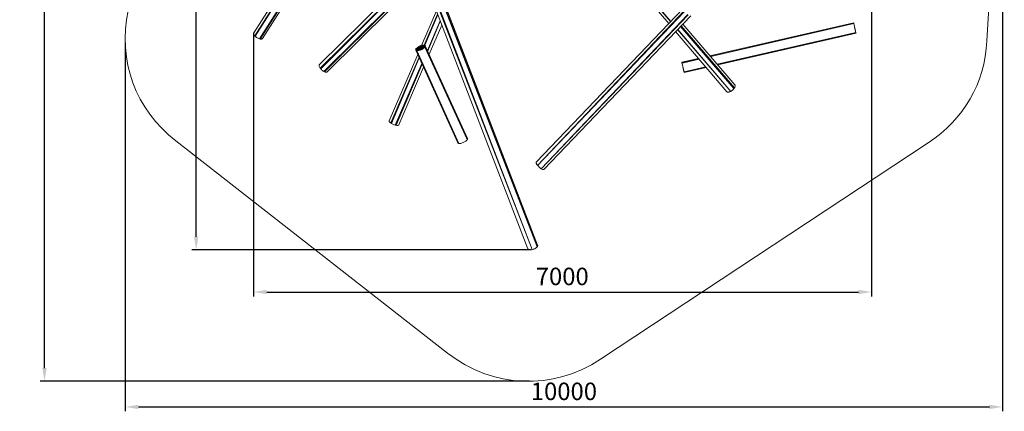
# Model space of a CAD drawing. Units: millimetres. Extents: x -6176 to 5080, y -5974 to 6328.
# Drawn here: x -6176 to 5080, y -5974 to -1500 of the extents above; entities that cross this region are included whole.
import ezdxf

# ---------------------------------------------------------------- set-up
doc = ezdxf.new("R2010")
doc.units = ezdxf.units.MM
doc.header["$MEASUREMENT"] = 0
doc.layers.add('layer 1', color=7, linetype='Continuous', lineweight=25)
doc.styles.get("Standard").update_dxf_attribs({"font": 'ariali.ttf', "height": 200})
doc.dimstyles.new('Стиль 150', dxfattribs={"dimtxt": 150, "dimasz": 150, "dimexe": 50, "dimexo": 0, "dimgap": 50, "dimtad": 1, "dimdec": 0, "dimdsep": 32, "dimtxsty": 'Standard', "dimcen": 150, "dimclrd": 256, "dimclre": 256, "dimadec": 0, "dimazin": 0, "dimtfac": 1, "dimtdec": 0, "dimtmove": 0, "dimatfit": 3, "dimfxl": 0, "dimlwd": -1, "dimarcsym": 0})

# ---------------------------------------------------------------- blocks, each defined once
blk = doc.blocks.new('*D1')
at = {"layer": 'Defpoints', "color": 0}
for p in [(3562, 1320), (-3502, -1656), (3562, -4611)]:
    blk.add_point(p, dxfattribs=at)
at = {"layer": 'layer 1', "lineweight": -2}
for p, q in [((3562, 1320), (3562, -4661)), ((-3502, -1656), (-3502, -4661))]:
    blk.add_line(p, q, dxfattribs=at)
at = {"layer": 'layer 1'}
blk.add_line((-3352, -4611), (3412, -4611), dxfattribs=at)
for points in [[(-3352, -4586), (-3352, -4636), (-3502, -4611)], [(3412, -4586), (3412, -4636), (3562, -4611)]]:
    blk.add_solid(points, dxfattribs=at)
at = {"layer": 'layer 1', "color": 0, "insert": (26, -4459), "char_height": 200, "attachment_point": 5}
blk.add_mtext('7000', dxfattribs=at)
blk = doc.blocks.new('*D2')
at = {"layer": 'Defpoints', "color": 0}
for p in [(-4159, 4258), (1526, 4258), (-337, -4130)]:
    blk.add_point(p, dxfattribs=at)
at = {"layer": 'layer 1', "lineweight": -2}
for p, q in [((1526, 4258), (-4209, 4258)), ((-337, -4130), (-4209, -4130))]:
    blk.add_line(p, q, dxfattribs=at)
at = {"layer": 'layer 1'}
blk.add_line((-4159, -3980), (-4159, 4108), dxfattribs=at)
for points in [[(-4184, 4108), (-4134, 4108), (-4159, 4258)], [(-4184, -3980), (-4134, -3980), (-4159, -4130)]]:
    blk.add_solid(points, dxfattribs=at)
at = {"layer": 'layer 1', "color": 0, "insert": (-4311, 64), "char_height": 200, "attachment_point": 5, "rotation": 90}
blk.add_mtext('8300', dxfattribs=at)
blk = doc.blocks.new('*D3')
at = {"layer": 'Defpoints', "color": 0}
for p in [(5059, 1430), (-4969, -1766), (5059, -5924)]:
    blk.add_point(p, dxfattribs=at)
at = {"layer": 'layer 1', "lineweight": -2}
for p, q in [((5059, 1430), (5059, -5974)), ((-4969, -1766), (-4969, -5974))]:
    blk.add_line(p, q, dxfattribs=at)
at = {"layer": 'layer 1'}
blk.add_line((-4819, -5924), (4909, -5924), dxfattribs=at)
for points in [[(-4819, -5899), (-4819, -5949), (-4969, -5924)], [(4909, -5899), (4909, -5949), (5059, -5924)]]:
    blk.add_solid(points, dxfattribs=at)
at = {"layer": 'layer 1', "color": 0, "insert": (45, -5772), "char_height": 200, "attachment_point": 5}
blk.add_mtext('10000', dxfattribs=at)
blk = doc.blocks.new('*D4')
at = {"layer": 'Defpoints', "color": 0}
for p in [(-5893, 5737), (1560, 5737), (-349, -5631)]:
    blk.add_point(p, dxfattribs=at)
at = {"layer": 'layer 1', "lineweight": -2}
for p, q in [((1560, 5737), (-5943, 5737)), ((-349, -5631), (-5943, -5631))]:
    blk.add_line(p, q, dxfattribs=at)
at = {"layer": 'layer 1'}
blk.add_line((-5893, -5481), (-5893, 5587), dxfattribs=at)
for points in [[(-5918, 5587), (-5868, 5587), (-5893, 5737)], [(-5918, -5481), (-5868, -5481), (-5893, -5631)]]:
    blk.add_solid(points, dxfattribs=at)
at = {"layer": 'layer 1', "color": 0, "insert": (-6045, 53), "char_height": 200, "attachment_point": 5, "rotation": 90}
blk.add_mtext('11300', dxfattribs=at)

msp = doc.modelspace()

# ---------------------------------------------------------------- linework, layer by layer
at = {"layer": 'layer 1', "color": 7, "lineweight": 20}
msp.add_open_spline([(2798.4347, 5084.4959), (2798.4347, 5084.4959), (4797.9445, 2174.3362), (4797.9445, 2174.3362), (4994.9516, 1887.6048), (5079.6559, 1583.0642), (5058.9897, 1235.7896), (5058.9897, 1235.7896), (4881.7397, -1742.72), (4881.7397, -1742.72), (4852.7479, -2229.8979), (4618.0475, -2636.6029), (4210.7449, -2905.466), (4210.7449, -2905.466), (464.8953, -5378.1257), (464.8953, -5378.1257), (-82.0302, -5739.1548), (-767.4663, -5712.0311), (-1284.1534, -5308.9134), (-1284.1534, -5308.9134), (-4390.843, -2885.0837), (-4390.843, -2885.0837), (-4852.9847, -2524.5222), (-5056.3884, -1969.0516), (-4936.371, -1395.3135), (-4936.371, -1395.3135), (-3857.7611, 3760.9359), (-3857.7611, 3760.9359), (-3731.827, 4362.9586), (-3283.8363, 4806.0362), (-2680.4615, 4925.3241), (-2680.4615, 4925.3241), (1271.208, 5706.574), (1271.208, 5706.574), (1871.7855, 5825.3089), (2451.7489, 5589.0751), (2798.4347, 5084.4959)], degree=3, knots=[0, 0, 0, 0, 0.0833333333, 0.0833333333, 0.0833333333, 0.1666666667, 0.1666666667, 0.1666666667, 0.25, 0.25, 0.25, 0.3333333333, 0.3333333333, 0.3333333333, 0.4166666667, 0.4166666667, 0.4166666667, 0.5, 0.5, 0.5, 0.5833333333, 0.5833333333, 0.5833333333, 0.6666666667, 0.6666666667, 0.6666666667, 0.75, 0.75, 0.75, 0.8333333333, 0.8333333333, 0.8333333333, 0.9166666667, 0.9166666667, 0.9166666667, 1, 1, 1, 1], dxfattribs=at)
at = {"layer": 'layer 1', "color": 7, "lineweight": 15}
for points in [[(-2064.8307, 600.8665), (-2064.8307, 600.8665), (-3500.3705, -1650.6832), (-3500.3705, -1650.6832)], [(-3489.3905, -1683.8832), (-3489.3905, -1683.8832), (-2038.4107, 591.8665), (-2038.4107, 591.8665)], [(-2037.7007, 591.6265), (-2037.7007, 591.6265), (-3483.2905, -1689.7432), (-3483.2905, -1689.7432)], [(-3434.2105, -1719.0432), (-3434.2105, -1719.0432), (-1974.4707, 570.0965), (-1974.4707, 570.0965)], [(-1973.8507, 569.8865), (-1973.8507, 569.8865), (-3426.1605, -1720.9932), (-3426.1605, -1720.9932)], [(-3399.3005, -1715.1332), (-3399.3005, -1715.1332), (-1947.8407, 561.0265), (-1947.8407, 561.0265)], [(787.009, -1011.4033), (787.009, -1011.4033), (1243.2189, -1544.9732), (1243.2189, -1544.9732)], [(817.779, -1003.0333), (817.779, -1003.0333), (1265.1489, -1522.0532), (1265.1489, -1522.0532)], [(825.759, -1000.8633), (825.759, -1000.8633), (1268.2889, -1518.7632), (1268.2889, -1518.7632)], [(-261.3609, -4095.9929), (-261.3609, -4095.9929), (-1381.6508, -1200.0932), (-1381.6508, -1200.0932)], [(-261.3609, -4095.9929), (-261.3609, -4095.9929), (-1377.6908, -1194.1832), (-1377.6908, -1194.1832)], [(-255.5009, -4076.4629), (-255.5009, -4076.4629), (-1369.0608, -1181.3133), (-1369.0608, -1181.3133)], [(-1990.4407, -1261.9032), (-1990.4407, -1261.9032), (-2750.6206, -2012.9932), (-2750.6206, -2012.9932)], [(-2739.8806, -2053.0331), (-2739.8806, -2053.0331), (-1976.9507, -1299.1032), (-1976.9507, -1299.1032)], [(-1975.2107, -1303.9132), (-1975.2107, -1303.9132), (-2734.2606, -2060.8431), (-2734.2606, -2060.8431)], [(-1451.0307, -1302.4932), (-1451.0307, -1302.4932), (-367.5609, -4119.4329), (-367.5609, -4119.4329)], [(-1425.5207, -1265.5032), (-1425.5207, -1265.5032), (-316.0509, -4126.2729), (-316.0509, -4126.2729)], [(-1419.7107, -1256.8432), (-1419.7107, -1256.8432), (-316.0509, -4126.2729), (-316.0509, -4126.2729)], [(-2698.6206, -2092.0931), (-2698.6206, -2092.0931), (-1955.6507, -1357.8932), (-1955.6507, -1357.8932)], [(-1954.1907, -1361.9232), (-1954.1907, -1361.9232), (-2691.5406, -2095.9931), (-2691.5406, -2095.9931)], [(-2666.1506, -2097.9531), (-2666.1506, -2097.9531), (-1945.5307, -1385.8332), (-1945.5307, -1385.8332)], [(-1413.3507, -1400.4532), (-1413.3507, -1400.4532), (-1582.8807, -1794.8232), (-1582.8807, -1794.8232)], [(-1551.3507, -1790.3332), (-1551.3507, -1790.3332), (-1399.3408, -1436.8832), (-1399.3408, -1436.8832)], [(-1397.6608, -1441.2632), (-1397.6608, -1441.2632), (-1546.7007, -1791.6532), (-1546.7007, -1791.6532)], [(1409.2889, -1371.3832), (1409.2889, -1371.3832), (-272.3509, -3129.203), (-272.3509, -3129.203)], [(1419.7889, -1399.7032), (1419.7889, -1399.7032), (-256.4809, -3164.353), (-256.4809, -3164.353)], [(1425.1589, -1407.5232), (1425.1589, -1407.5232), (-256.4809, -3164.353), (-256.4809, -3164.353)], [(-214.4909, -3202.443), (-214.4909, -3202.443), (1460.0689, -1440.7232), (1460.0689, -1440.7232)], [(-214.4909, -3202.443), (-214.4909, -3202.443), (1467.1489, -1445.6032), (1467.1489, -1445.6032)], [(-185.6809, -3212.203), (-185.6809, -3212.203), (1495.9589, -1454.3932), (1495.9589, -1454.3932)], [(-1515.0707, -1850.3232), (-1515.0707, -1850.3232), (-1370.0708, -1512.9932), (-1370.0708, -1512.9932)], [(-1368.2708, -1517.6632), (-1368.2708, -1517.6632), (-1512.3007, -1856.4332), (-1512.3007, -1856.4332)], [(-1495.1607, -1894.2032), (-1495.1607, -1894.2032), (-1351.7308, -1560.6832), (-1351.7308, -1560.6832)], [(1988.3888, -2287.4031), (1988.3888, -2287.4031), (1380.0989, -1575.5032), (1380.0989, -1575.5032)], [(1993.5188, -2279.5931), (1993.5188, -2279.5931), (1383.4289, -1572.0232), (1383.4289, -1572.0232)], [(1993.5188, -2279.5931), (1993.5188, -2279.5931), (1386.1189, -1569.2032), (1386.1189, -1569.2032)], [(1999.3788, -2244.4331), (1999.3788, -2244.4331), (1405.0889, -1549.3732), (1405.0889, -1549.3732)], [(3357.5387, -1536.4232), (3357.5387, -1536.4232), (1715.1189, -1911.9732), (1715.1189, -1911.9732)], [(3359.2387, -1543.2632), (3359.2387, -1543.2632), (1720.8389, -1918.6632), (1720.8389, -1918.6632)], [(3359.2387, -1543.2632), (3359.2387, -1543.2632), (1723.9089, -1922.2632), (1723.9089, -1922.2632)], [(3357.5387, -1536.4232), (3357.5387, -1536.4232), (3357.7787, -1537.4032), (3357.7787, -1537.4032)], [(3357.5387, -1536.4232), (3357.5387, -1536.4232), (3357.7787, -1537.4032), (3357.7787, -1537.4032)], [(3358.2687, -1539.3532), (3358.2687, -1539.3532), (3357.7787, -1537.4032), (3357.7787, -1537.4032)], [(3359.2387, -1543.2632), (3359.2387, -1543.2632), (3358.2687, -1539.3532), (3358.2687, -1539.3532)], [(3360.4587, -1549.1232), (3360.4587, -1549.1232), (3359.2387, -1543.2632), (3359.2387, -1543.2632)], [(3359.8387, -1546.1632), (3359.8387, -1546.1632), (3361.9287, -1554.9832), (3361.9287, -1554.9832)], [(3361.9287, -1554.9832), (3361.9287, -1554.9832), (3360.4587, -1549.1232), (3360.4587, -1549.1232)], [(3363.6387, -1562.7932), (3363.6387, -1562.7932), (3361.9287, -1554.9832), (3361.9287, -1554.9832)], [(3362.8687, -1559.2932), (3362.8687, -1559.2932), (3367.7887, -1580.3732), (3367.7887, -1580.3732)], [(3365.5887, -1571.5832), (3365.5887, -1571.5832), (3363.6387, -1562.7932), (3363.6387, -1562.7932)], [(3367.7887, -1580.3732), (3367.7887, -1580.3732), (3365.5887, -1571.5832), (3365.5887, -1571.5832)], [(-3502.0805, -1654.5932), (-3502.0805, -1654.5932), (-3502.3305, -1659.4732), (-3502.3305, -1659.4732)], [(-3502.3305, -1659.4732), (-3502.3305, -1659.4732), (-3501.1105, -1665.3332), (-3501.1105, -1665.3332)], [(-3500.3705, -1650.6832), (-3500.3705, -1650.6832), (-3502.0805, -1654.5932), (-3502.0805, -1654.5932)], [(-3501.1105, -1665.3332), (-3501.1105, -1665.3332), (-3498.4205, -1671.1932), (-3498.4205, -1671.1932)], [(-3498.4205, -1671.1932), (-3498.4205, -1671.1932), (-3494.5205, -1677.0532), (-3494.5205, -1677.0532)], [(-3494.5205, -1677.0532), (-3494.5205, -1677.0532), (-3489.3905, -1683.8832), (-3489.3905, -1683.8832)], [(-3489.3905, -1683.8832), (-3489.3905, -1683.8832), (-3483.2905, -1689.7432), (-3483.2905, -1689.7432)], [(1321.5989, -1636.6532), (1321.5989, -1636.6532), (1908.0689, -2322.5631), (1908.0689, -2322.5631)], [(1343.8589, -1613.3832), (1343.8589, -1613.3832), (1951.7688, -2318.6531), (1951.7688, -2318.6531)], [(1346.6489, -1610.4632), (1346.6489, -1610.4632), (1951.7688, -2318.6531), (1951.7688, -2318.6531)], [(1988.3888, -2287.4031), (1988.3888, -2287.4031), (1377.1489, -1578.5832), (1377.1489, -1578.5832)], [(1798.0189, -2008.9332), (1798.0189, -2008.9332), (3382.6787, -1645.8032), (3382.6787, -1645.8032)], [(3382.6787, -1645.8032), (3382.6787, -1645.8032), (1800.3989, -2011.7132), (1800.3989, -2011.7132)], [(1803.3189, -2015.1332), (1803.3189, -2015.1332), (3384.3887, -1653.6132), (3384.3887, -1653.6132)], [(3369.7387, -1590.1332), (3369.7387, -1590.1332), (3367.7887, -1580.3732), (3367.7887, -1580.3732)], [(3368.5287, -1584.0732), (3368.5287, -1584.0732), (3372.1787, -1599.9032), (3372.1787, -1599.9032)], [(3372.1787, -1599.9032), (3372.1787, -1599.9032), (3369.7387, -1590.1332), (3369.7387, -1590.1332)], [(3374.1387, -1608.6932), (3374.1387, -1608.6932), (3372.1787, -1599.9032), (3372.1787, -1599.9032)], [(3383.6587, -1649.7032), (3383.6587, -1649.7032), (3372.2587, -1600.2732), (3372.2587, -1600.2732)], [(3379.9987, -1634.0832), (3379.9987, -1634.0832), (3373.4787, -1605.7232), (3373.4787, -1605.7232)], [(3376.3287, -1618.4532), (3376.3287, -1618.4532), (3374.1387, -1608.6932), (3374.1387, -1608.6932)], [(3378.2887, -1627.2432), (3378.2887, -1627.2432), (3376.3287, -1618.4532), (3376.3287, -1618.4532)], [(3379.9987, -1634.0832), (3379.9987, -1634.0832), (3378.2887, -1627.2432), (3378.2887, -1627.2432)], [(3381.4587, -1640.9232), (3381.4587, -1640.9232), (3379.9987, -1634.0832), (3379.9987, -1634.0832)], [(3382.6787, -1645.8032), (3382.6787, -1645.8032), (3380.1787, -1634.9232), (3380.1787, -1634.9232)], [(3382.6787, -1645.8032), (3382.6787, -1645.8032), (3381.4587, -1640.9232), (3381.4587, -1640.9232)], [(3383.6587, -1649.7032), (3383.6587, -1649.7032), (3382.6787, -1645.8032), (3382.6787, -1645.8032)], [(3384.1487, -1652.6332), (3384.1487, -1652.6332), (3383.6587, -1649.7032), (3383.6587, -1649.7032)], [(3384.3887, -1653.6132), (3384.3887, -1653.6132), (3384.1087, -1652.3832), (3384.1087, -1652.3832)], [(-3483.2905, -1689.7432), (-3483.2905, -1689.7432), (-3475.9605, -1696.5832), (-3475.9605, -1696.5832)], [(-3475.9605, -1696.5832), (-3475.9605, -1696.5832), (-3468.1505, -1702.4432), (-3468.1505, -1702.4432)], [(-3468.1505, -1702.4432), (-3468.1505, -1702.4432), (-3459.8505, -1707.3232), (-3459.8505, -1707.3232)], [(-3459.8505, -1707.3232), (-3459.8505, -1707.3232), (-3451.3005, -1712.2032), (-3451.3005, -1712.2032)], [(-3451.3005, -1712.2032), (-3451.3005, -1712.2032), (-3442.5105, -1716.1132), (-3442.5105, -1716.1132)], [(-3442.5105, -1716.1132), (-3442.5105, -1716.1132), (-3434.2105, -1719.0432), (-3434.2105, -1719.0432)], [(-3434.2105, -1719.0432), (-3434.2105, -1719.0432), (-3426.1605, -1720.9932), (-3426.1605, -1720.9932)], [(-3426.1605, -1720.9932), (-3426.1605, -1720.9932), (-3418.5905, -1721.9732), (-3418.5905, -1721.9732)], [(-3418.5905, -1721.9732), (-3418.5905, -1721.9732), (-3412.2405, -1721.9732), (-3412.2405, -1721.9732)], [(-3412.2405, -1721.9732), (-3412.2405, -1721.9732), (-3406.6205, -1720.0232), (-3406.6205, -1720.0232)], [(-3406.6205, -1720.0232), (-3406.6205, -1720.0232), (-3402.2305, -1718.0632), (-3402.2305, -1718.0632)], [(-3402.2305, -1718.0632), (-3402.2305, -1718.0632), (-3399.3005, -1715.1332), (-3399.3005, -1715.1332)], [(-1539.1907, -1797.1732), (-1539.1907, -1797.1732), (-1649.3007, -1843.0632), (-1649.3007, -1843.0632)], [(-1539.1907, -1797.1732), (-1539.1907, -1797.1732), (-1648.5707, -1839.1632), (-1648.5707, -1839.1632)], [(-1539.1907, -1797.1732), (-1539.1907, -1797.1732), (-1648.5707, -1846.9732), (-1648.5707, -1846.9732)], [(-1539.1907, -1797.1732), (-1539.1907, -1797.1732), (-1646.3707, -1834.2832), (-1646.3707, -1834.2832)], [(-1539.1907, -1797.1732), (-1539.1907, -1797.1732), (-1646.3707, -1849.9032), (-1646.3707, -1849.9032)], [(-1539.1907, -1797.1732), (-1539.1907, -1797.1732), (-1642.7107, -1851.8532), (-1642.7107, -1851.8532)], [(-1539.1907, -1797.1732), (-1539.1907, -1797.1732), (-1642.4607, -1829.3932), (-1642.4607, -1829.3932)], [(-1539.1907, -1797.1732), (-1539.1907, -1797.1732), (-1637.8307, -1852.8332), (-1637.8307, -1852.8332)], [(-1539.1907, -1797.1732), (-1539.1907, -1797.1732), (-1637.5807, -1824.5132), (-1637.5807, -1824.5132)], [(-1539.1907, -1797.1732), (-1539.1907, -1797.1732), (-1631.4807, -1853.8132), (-1631.4807, -1853.8132)], [(-1539.1907, -1797.1732), (-1539.1907, -1797.1732), (-1631.2307, -1818.6532), (-1631.2307, -1818.6532)], [(-1539.1907, -1797.1732), (-1539.1907, -1797.1732), (-1624.4007, -1852.8332), (-1624.4007, -1852.8332)], [(-1539.1907, -1797.1732), (-1539.1907, -1797.1732), (-1624.1507, -1813.7732), (-1624.1507, -1813.7732)], [(-1539.1907, -1797.1732), (-1539.1907, -1797.1732), (-1616.3407, -1851.8532), (-1616.3407, -1851.8532)], [(-1539.1907, -1797.1732), (-1539.1907, -1797.1732), (-1616.1007, -1808.8832), (-1616.1007, -1808.8832)], [(-1539.1907, -1797.1732), (-1539.1907, -1797.1732), (-1607.5507, -1849.9032), (-1607.5507, -1849.9032)], [(-1607.3107, -1804.0032), (-1607.3107, -1804.0032), (-1539.1907, -1797.1732), (-1539.1907, -1797.1732)], [(-1598.2807, -1800.1032), (-1598.2807, -1800.1032), (-1607.3107, -1804.0032), (-1607.3107, -1804.0032)], [(-1539.1907, -1797.1732), (-1539.1907, -1797.1732), (-1598.5207, -1846.9732), (-1598.5207, -1846.9732)], [(-1589.2407, -1796.1932), (-1589.2407, -1796.1932), (-1598.2807, -1800.1032), (-1598.2807, -1800.1032)], [(-1598.2807, -1800.1032), (-1598.2807, -1800.1032), (-1539.1907, -1797.1732), (-1539.1907, -1797.1732)], [(-1589.4907, -1844.0432), (-1589.4907, -1844.0432), (-1539.1907, -1797.1732), (-1539.1907, -1797.1732)], [(-1580.2107, -1794.2432), (-1580.2107, -1794.2432), (-1589.2407, -1796.1932), (-1589.2407, -1796.1932)], [(-1589.2407, -1796.1932), (-1589.2407, -1796.1932), (-1539.1907, -1797.1732), (-1539.1907, -1797.1732)], [(-1580.4507, -1839.1632), (-1580.4507, -1839.1632), (-1539.1907, -1797.1732), (-1539.1907, -1797.1732)], [(-1571.6607, -1791.3132), (-1571.6607, -1791.3132), (-1580.2107, -1794.2432), (-1580.2107, -1794.2432)], [(-1580.2107, -1794.2432), (-1580.2107, -1794.2432), (-1539.1907, -1797.1732), (-1539.1907, -1797.1732)], [(-1571.9107, -1835.2532), (-1571.9107, -1835.2532), (-1539.1907, -1797.1732), (-1539.1907, -1797.1732)], [(-1563.6107, -1790.3332), (-1563.6107, -1790.3332), (-1571.6607, -1791.3132), (-1571.6607, -1791.3132)], [(-1571.6607, -1791.3132), (-1571.6607, -1791.3132), (-1539.1907, -1797.1732), (-1539.1907, -1797.1732)], [(-1563.8507, -1830.3732), (-1563.8507, -1830.3732), (-1539.1907, -1797.1732), (-1539.1907, -1797.1732)], [(-1556.2807, -1790.3332), (-1556.2807, -1790.3332), (-1563.6107, -1790.3332), (-1563.6107, -1790.3332)], [(-1563.6107, -1790.3332), (-1563.6107, -1790.3332), (-1539.1907, -1797.1732), (-1539.1907, -1797.1732)], [(-1556.5307, -1824.5132), (-1556.5307, -1824.5132), (-1539.1907, -1797.1732), (-1539.1907, -1797.1732)], [(-1550.1807, -1790.3332), (-1550.1807, -1790.3332), (-1556.2807, -1790.3332), (-1556.2807, -1790.3332)], [(-1556.2807, -1790.3332), (-1556.2807, -1790.3332), (-1539.1907, -1797.1732), (-1539.1907, -1797.1732)], [(-1550.4207, -1819.6332), (-1550.4207, -1819.6332), (-1539.1907, -1797.1732), (-1539.1907, -1797.1732)], [(-1545.0507, -1792.2832), (-1545.0507, -1792.2832), (-1550.1807, -1790.3332), (-1550.1807, -1790.3332)], [(-1550.1807, -1790.3332), (-1550.1807, -1790.3332), (-1539.1907, -1797.1732), (-1539.1907, -1797.1732)], [(-1545.3007, -1814.7432), (-1545.3007, -1814.7432), (-1539.1907, -1797.1732), (-1539.1907, -1797.1732)], [(-1541.3907, -1794.2432), (-1541.3907, -1794.2432), (-1545.0507, -1792.2832), (-1545.0507, -1792.2832)], [(-1545.0507, -1792.2832), (-1545.0507, -1792.2832), (-1539.1907, -1797.1732), (-1539.1907, -1797.1732)], [(-1541.6307, -1809.8632), (-1541.6307, -1809.8632), (-1539.1907, -1797.1732), (-1539.1907, -1797.1732)], [(-1539.1907, -1797.1732), (-1539.1907, -1797.1732), (-1541.3907, -1794.2432), (-1541.3907, -1794.2432)], [(-1539.4407, -1804.9832), (-1539.4407, -1804.9832), (-1539.1907, -1797.1732), (-1539.1907, -1797.1732)], [(-1057.9908, -2857.7131), (-1057.9908, -2857.7131), (-1539.1907, -1797.1732), (-1539.1907, -1797.1732)], [(-1538.4607, -1801.0732), (-1538.4607, -1801.0732), (-1539.1907, -1797.1732), (-1539.1907, -1797.1732)], [(-1626.3507, -1895.9532), (-1626.3507, -1895.9532), (-1952.0407, -2653.6131), (-1952.0407, -2653.6131)], [(-1648.5707, -1839.1632), (-1648.5707, -1839.1632), (-1649.3007, -1843.0632), (-1649.3007, -1843.0632)], [(-1649.3007, -1843.0632), (-1649.3007, -1843.0632), (-1648.5707, -1846.9732), (-1648.5707, -1846.9732)], [(-1646.3707, -1834.2832), (-1646.3707, -1834.2832), (-1648.5707, -1839.1632), (-1648.5707, -1839.1632)], [(-1648.5707, -1846.9732), (-1648.5707, -1846.9732), (-1167.3708, -2907.523), (-1167.3708, -2907.523)], [(-1648.5707, -1846.9732), (-1648.5707, -1846.9732), (-1646.3707, -1849.9032), (-1646.3707, -1849.9032)], [(-1642.4607, -1829.3932), (-1642.4607, -1829.3932), (-1646.3707, -1834.2832), (-1646.3707, -1834.2832)], [(-1646.3707, -1849.9032), (-1646.3707, -1849.9032), (-1642.7107, -1851.8532), (-1642.7107, -1851.8532)], [(-1642.7107, -1851.8532), (-1642.7107, -1851.8532), (-1156.6208, -2914.353), (-1156.6208, -2914.353)], [(-1642.7107, -1851.8532), (-1642.7107, -1851.8532), (-1637.8307, -1852.8332), (-1637.8307, -1852.8332)], [(-1637.5807, -1824.5132), (-1637.5807, -1824.5132), (-1642.4607, -1829.3932), (-1642.4607, -1829.3932)], [(-1637.8307, -1852.8332), (-1637.8307, -1852.8332), (-1156.6208, -2914.353), (-1156.6208, -2914.353)], [(-1637.8307, -1852.8332), (-1637.8307, -1852.8332), (-1631.4807, -1853.8132), (-1631.4807, -1853.8132)], [(-1631.2307, -1818.6532), (-1631.2307, -1818.6532), (-1637.5807, -1824.5132), (-1637.5807, -1824.5132)], [(-1631.4807, -1853.8132), (-1631.4807, -1853.8132), (-1624.4007, -1852.8332), (-1624.4007, -1852.8332)], [(-1624.1507, -1813.7732), (-1624.1507, -1813.7732), (-1631.2307, -1818.6532), (-1631.2307, -1818.6532)], [(-1624.4007, -1852.8332), (-1624.4007, -1852.8332), (-1616.3407, -1851.8532), (-1616.3407, -1851.8532)], [(-1616.1007, -1808.8832), (-1616.1007, -1808.8832), (-1624.1507, -1813.7732), (-1624.1507, -1813.7732)], [(-1616.3407, -1851.8532), (-1616.3407, -1851.8532), (-1607.5507, -1849.9032), (-1607.5507, -1849.9032)], [(-1607.3107, -1804.0032), (-1607.3107, -1804.0032), (-1616.1007, -1808.8832), (-1616.1007, -1808.8832)], [(-1607.5507, -1849.9032), (-1607.5507, -1849.9032), (-1598.5207, -1846.9732), (-1598.5207, -1846.9732)], [(-1598.5207, -1846.9732), (-1598.5207, -1846.9732), (-1589.4907, -1844.0432), (-1589.4907, -1844.0432)], [(-1589.4907, -1844.0432), (-1589.4907, -1844.0432), (-1580.4507, -1839.1632), (-1580.4507, -1839.1632)], [(-1580.4507, -1839.1632), (-1580.4507, -1839.1632), (-1571.9107, -1835.2532), (-1571.9107, -1835.2532)], [(-1571.9107, -1835.2532), (-1571.9107, -1835.2532), (-1563.8507, -1830.3732), (-1563.8507, -1830.3732)], [(-1563.8507, -1830.3732), (-1563.8507, -1830.3732), (-1556.5307, -1824.5132), (-1556.5307, -1824.5132)], [(-1556.5307, -1824.5132), (-1556.5307, -1824.5132), (-1550.4207, -1819.6332), (-1550.4207, -1819.6332)], [(-1550.4207, -1819.6332), (-1550.4207, -1819.6332), (-1545.3007, -1814.7432), (-1545.3007, -1814.7432)], [(-1545.3007, -1814.7432), (-1545.3007, -1814.7432), (-1541.6307, -1809.8632), (-1541.6307, -1809.8632)], [(-1060.4308, -2870.4131), (-1060.4308, -2870.4131), (-1545.3007, -1814.7432), (-1545.3007, -1814.7432)], [(-1541.6307, -1809.8632), (-1541.6307, -1809.8632), (-1539.4407, -1804.9832), (-1539.4407, -1804.9832)], [(-1060.4308, -2870.4131), (-1060.4308, -2870.4131), (-1541.6307, -1809.8632), (-1541.6307, -1809.8632)], [(-1539.4407, -1804.9832), (-1539.4407, -1804.9832), (-1538.4607, -1801.0732), (-1538.4607, -1801.0732)], [(-2752.5706, -2015.9232), (-2752.5706, -2015.9232), (-2753.5506, -2020.8032), (-2753.5506, -2020.8032)], [(-2753.5506, -2020.8032), (-2753.5506, -2020.8032), (-2753.0606, -2025.6832), (-2753.0606, -2025.6832)], [(-2753.0606, -2025.6832), (-2753.0606, -2025.6832), (-2751.6006, -2031.5432), (-2751.6006, -2031.5432)], [(-2750.6206, -2012.9932), (-2750.6206, -2012.9932), (-2752.5706, -2015.9232), (-2752.5706, -2015.9232)], [(-1933.9707, -2679.9831), (-1933.9707, -2679.9831), (-1611.1707, -1929.4132), (-1611.1707, -1929.4132)], [(-1608.1407, -1936.0832), (-1608.1407, -1936.0832), (-1926.6407, -2684.8631), (-1926.6407, -2684.8631)], [(-1882.2107, -2704.3931), (-1882.2107, -2704.3931), (-1579.2807, -1999.6832), (-1579.2807, -1999.6832)], [(-1576.1507, -2006.5932), (-1576.1507, -2006.5932), (-1873.6707, -2706.3531), (-1873.6707, -2706.3531)], [(1582.8689, -1942.2132), (1582.8689, -1942.2132), (1392.9389, -1985.6432), (1392.9389, -1985.6432)], [(1392.9389, -1985.6432), (1392.9389, -1985.6432), (1393.6689, -1989.5532), (1393.6689, -1989.5532)], [(1393.6689, -1989.5532), (1393.6689, -1989.5532), (1394.3989, -1993.4532), (1394.3989, -1993.4532)], [(1588.6289, -1948.9532), (1588.6289, -1948.9532), (1394.3989, -1993.4532), (1394.3989, -1993.4532)], [(1394.3989, -1993.4532), (1394.3989, -1993.4532), (1395.6189, -1998.3432), (1395.6189, -1998.3432)], [(1591.9489, -1952.8432), (1591.9489, -1952.8432), (1395.6189, -1998.3432), (1395.6189, -1998.3432)], [(1395.6189, -1998.3432), (1395.6189, -1998.3432), (1397.3289, -2005.1732), (1397.3289, -2005.1732)], [(1402.9489, -2030.5632), (1402.9489, -2030.5632), (1396.9789, -2003.7932), (1396.9789, -2003.7932)], [(1399.0389, -2012.9932), (1399.0389, -2012.9932), (1397.0189, -2003.9232), (1397.0189, -2003.9232)], [(1397.3289, -2005.1732), (1397.3289, -2005.1732), (1399.0389, -2012.9932), (1399.0389, -2012.9932)], [(1399.0389, -2012.9932), (1399.0389, -2012.9932), (1400.9889, -2020.8032), (1400.9889, -2020.8032)], [(1400.9889, -2020.8032), (1400.9889, -2020.8032), (1402.9489, -2030.5632), (1402.9489, -2030.5632)], [(-2751.6006, -2031.5432), (-2751.6006, -2031.5432), (-2748.6706, -2038.3831), (-2748.6706, -2038.3831)], [(-2748.6706, -2038.3831), (-2748.6706, -2038.3831), (-2744.7606, -2045.2131), (-2744.7606, -2045.2131)], [(-2744.7606, -2045.2131), (-2744.7606, -2045.2131), (-2739.8806, -2053.0331), (-2739.8806, -2053.0331)], [(-2739.8806, -2053.0331), (-2739.8806, -2053.0331), (-2734.2606, -2060.8431), (-2734.2606, -2060.8431)], [(-2734.2606, -2060.8431), (-2734.2606, -2060.8431), (-2727.9106, -2067.6731), (-2727.9106, -2067.6731)], [(-2727.9106, -2067.6731), (-2727.9106, -2067.6731), (-2720.8306, -2075.4931), (-2720.8306, -2075.4931)], [(-2720.8306, -2075.4931), (-2720.8306, -2075.4931), (-2713.5106, -2081.3531), (-2713.5106, -2081.3531)], [(-2713.5106, -2081.3531), (-2713.5106, -2081.3531), (-2706.1906, -2087.2031), (-2706.1906, -2087.2031)], [(-2706.1906, -2087.2031), (-2706.1906, -2087.2031), (-2698.6206, -2092.0931), (-2698.6206, -2092.0931)], [(-2698.6206, -2092.0931), (-2698.6206, -2092.0931), (-2691.5406, -2095.9931), (-2691.5406, -2095.9931)], [(-2691.5406, -2095.9931), (-2691.5406, -2095.9931), (-2684.9506, -2098.9231), (-2684.9506, -2098.9231)], [(-2684.9506, -2098.9231), (-2684.9506, -2098.9231), (-2678.8406, -2100.8831), (-2678.8406, -2100.8831)], [(-2678.8406, -2100.8831), (-2678.8406, -2100.8831), (-2673.7106, -2100.8831), (-2673.7106, -2100.8831)], [(-2673.7106, -2100.8831), (-2673.7106, -2100.8831), (-2669.3206, -2100.8831), (-2669.3206, -2100.8831)], [(-2669.3206, -2100.8831), (-2669.3206, -2100.8831), (-2666.1506, -2097.9531), (-2666.1506, -2097.9531)], [(-1841.9307, -2700.4931), (-1841.9307, -2700.4931), (-1559.3907, -2043.5331), (-1559.3907, -2043.5331)], [(1402.9489, -2030.5632), (1402.9489, -2030.5632), (1405.1389, -2039.3531), (1405.1389, -2039.3531)], [(1404.8489, -2038.1731), (1404.8489, -2038.1731), (1409.5389, -2058.8831), (1409.5389, -2058.8831)], [(1407.3389, -2049.1231), (1407.3389, -2049.1231), (1404.9589, -2038.6231), (1404.9589, -2038.6231)], [(1405.1389, -2039.3531), (1405.1389, -2039.3531), (1407.3389, -2049.1231), (1407.3389, -2049.1231)], [(1407.3389, -2049.1231), (1407.3389, -2049.1231), (1409.5389, -2058.8831), (1409.5389, -2058.8831)], [(1409.5389, -2058.8831), (1409.5389, -2058.8831), (1411.7289, -2067.6731), (1411.7289, -2067.6731)], [(1409.6589, -2059.3531), (1409.6589, -2059.3531), (1416.8589, -2091.1131), (1416.8589, -2091.1131)], [(1410.4289, -2062.4531), (1410.4289, -2062.4531), (1415.3989, -2084.2831), (1415.3989, -2084.2831)], [(1411.1489, -2065.3331), (1411.1489, -2065.3331), (1413.6889, -2076.4631), (1413.6889, -2076.4631)], [(1411.7289, -2067.6731), (1411.7289, -2067.6731), (1413.6889, -2076.4631), (1413.6889, -2076.4631)], [(1413.6889, -2076.4631), (1413.6889, -2076.4631), (1415.3989, -2084.2831), (1415.3989, -2084.2831)], [(1415.3989, -2084.2831), (1415.3989, -2084.2831), (1416.8589, -2091.1131), (1416.8589, -2091.1131)], [(1416.8589, -2091.1131), (1416.8589, -2091.1131), (1418.0789, -2095.9931), (1418.0789, -2095.9931)], [(1418.0789, -2095.9931), (1418.0789, -2095.9931), (1665.8089, -2039.2231), (1665.8089, -2039.2231)], [(1418.0789, -2095.9931), (1418.0789, -2095.9931), (1419.0589, -2099.9031), (1419.0589, -2099.9031)], [(1668.3889, -2042.2431), (1668.3889, -2042.2431), (1419.0589, -2099.9031), (1419.0589, -2099.9031)], [(1419.0589, -2099.9031), (1419.0589, -2099.9031), (1419.5489, -2101.8531), (1419.5489, -2101.8531)], [(1419.5489, -2101.8531), (1419.5489, -2101.8531), (1419.7889, -2102.8331), (1419.7889, -2102.8331)], [(1419.7889, -2102.8331), (1419.7889, -2102.8331), (1671.0689, -2045.3731), (1671.0689, -2045.3731)], [(2001.5788, -2248.3431), (2001.5788, -2248.3431), (1999.3788, -2244.4331), (1999.3788, -2244.4331)], [(2002.5488, -2253.2231), (2002.5488, -2253.2231), (2001.5788, -2248.3431), (2001.5788, -2248.3431)], [(1908.0689, -2322.5631), (1908.0689, -2322.5631), (1911.7289, -2325.4931), (1911.7289, -2325.4931)], [(1911.7289, -2325.4931), (1911.7289, -2325.4931), (1916.3689, -2327.4431), (1916.3689, -2327.4431)], [(1916.3689, -2327.4431), (1916.3689, -2327.4431), (1921.9889, -2328.4231), (1921.9889, -2328.4231)], [(1921.9889, -2328.4231), (1921.9889, -2328.4231), (1928.5789, -2327.4431), (1928.5789, -2327.4431)], [(1928.5789, -2327.4431), (1928.5789, -2327.4431), (1935.8989, -2325.4931), (1935.8989, -2325.4931)], [(1935.8989, -2325.4931), (1935.8989, -2325.4931), (1943.7189, -2322.5631), (1943.7189, -2322.5631)], [(1943.7189, -2322.5631), (1943.7189, -2322.5631), (1951.7688, -2318.6531), (1951.7688, -2318.6531)], [(1951.7688, -2318.6531), (1951.7688, -2318.6531), (1959.8288, -2313.7731), (1959.8288, -2313.7731)], [(1959.8288, -2313.7731), (1959.8288, -2313.7731), (1967.6388, -2307.9131), (1967.6388, -2307.9131)], [(1967.6388, -2307.9131), (1967.6388, -2307.9131), (1975.2088, -2301.0731), (1975.2088, -2301.0731)], [(1975.2088, -2301.0731), (1975.2088, -2301.0731), (1982.0488, -2294.2431), (1982.0488, -2294.2431)], [(1982.0488, -2294.2431), (1982.0488, -2294.2431), (1988.3888, -2287.4031), (1988.3888, -2287.4031)], [(1988.3888, -2287.4031), (1988.3888, -2287.4031), (1993.5188, -2279.5931), (1993.5188, -2279.5931)], [(1993.5188, -2279.5931), (1993.5188, -2279.5931), (1997.6688, -2272.7531), (1997.6688, -2272.7531)], [(1997.6688, -2272.7531), (1997.6688, -2272.7531), (2000.5988, -2265.9231), (2000.5988, -2265.9231)], [(2000.5988, -2265.9231), (2000.5988, -2265.9231), (2002.3088, -2259.0831), (2002.3088, -2259.0831)], [(2002.3088, -2259.0831), (2002.3088, -2259.0831), (2002.5488, -2253.2231), (2002.5488, -2253.2231)], [(-1952.0407, -2653.6131), (-1952.0407, -2653.6131), (-1952.7707, -2656.5431), (-1952.7707, -2656.5431)], [(-1952.7707, -2656.5431), (-1952.7707, -2656.5431), (-1951.7907, -2661.4231), (-1951.7907, -2661.4231)], [(-1951.7907, -2661.4231), (-1951.7907, -2661.4231), (-1949.3507, -2665.3331), (-1949.3507, -2665.3331)], [(-1949.3507, -2665.3331), (-1949.3507, -2665.3331), (-1945.4407, -2670.2131), (-1945.4407, -2670.2131)], [(-1945.4407, -2670.2131), (-1945.4407, -2670.2131), (-1940.3207, -2675.1031), (-1940.3207, -2675.1031)], [(-1940.3207, -2675.1031), (-1940.3207, -2675.1031), (-1933.9707, -2679.9831), (-1933.9707, -2679.9831)], [(-1933.9707, -2679.9831), (-1933.9707, -2679.9831), (-1926.6407, -2684.8631), (-1926.6407, -2684.8631)], [(-1926.6407, -2684.8631), (-1926.6407, -2684.8631), (-1918.3407, -2689.7431), (-1918.3407, -2689.7431)], [(-1918.3407, -2689.7431), (-1918.3407, -2689.7431), (-1909.5507, -2694.6331), (-1909.5507, -2694.6331)], [(-1909.5507, -2694.6331), (-1909.5507, -2694.6331), (-1900.5207, -2698.5331), (-1900.5207, -2698.5331)], [(-1900.5207, -2698.5331), (-1900.5207, -2698.5331), (-1891.2407, -2701.4631), (-1891.2407, -2701.4631)], [(-1891.2407, -2701.4631), (-1891.2407, -2701.4631), (-1882.2107, -2704.3931), (-1882.2107, -2704.3931)], [(-1843.8807, -2703.4231), (-1843.8807, -2703.4231), (-1841.9307, -2700.4931), (-1841.9307, -2700.4931)], [(-1882.2107, -2704.3931), (-1882.2107, -2704.3931), (-1873.6707, -2706.3531), (-1873.6707, -2706.3531)], [(-1873.6707, -2706.3531), (-1873.6707, -2706.3531), (-1865.6107, -2707.3231), (-1865.6107, -2707.3231)], [(-1865.6107, -2707.3231), (-1865.6107, -2707.3231), (-1858.5307, -2707.3231), (-1858.5307, -2707.3231)], [(-1858.5307, -2707.3231), (-1858.5307, -2707.3231), (-1852.4307, -2707.3231), (-1852.4307, -2707.3231)], [(-1852.4307, -2707.3231), (-1852.4307, -2707.3231), (-1847.5407, -2705.3731), (-1847.5407, -2705.3731)], [(-1847.5407, -2705.3731), (-1847.5407, -2705.3731), (-1843.8807, -2703.4231), (-1843.8807, -2703.4231)], [(-1167.3708, -2907.523), (-1167.3708, -2907.523), (-1165.1708, -2910.453), (-1165.1708, -2910.453)], [(-1165.1708, -2910.453), (-1165.1708, -2910.453), (-1161.5108, -2912.403), (-1161.5108, -2912.403)], [(-1161.5108, -2912.403), (-1161.5108, -2912.403), (-1156.6208, -2914.353), (-1156.6208, -2914.353)], [(-1156.6208, -2914.353), (-1156.6208, -2914.353), (-1150.2808, -2914.353), (-1150.2808, -2914.353)], [(-1150.2808, -2914.353), (-1150.2808, -2914.353), (-1143.2008, -2914.353), (-1143.2008, -2914.353)], [(-1143.2008, -2914.353), (-1143.2008, -2914.353), (-1135.1408, -2913.383), (-1135.1408, -2913.383)], [(-1135.1408, -2913.383), (-1135.1408, -2913.383), (-1126.6008, -2910.453), (-1126.6008, -2910.453)], [(-1126.6008, -2910.453), (-1126.6008, -2910.453), (-1117.5608, -2908.493), (-1117.5608, -2908.493)], [(-1117.5608, -2908.493), (-1117.5608, -2908.493), (-1108.2908, -2904.593), (-1108.2908, -2904.593)], [(-1108.2908, -2904.593), (-1108.2908, -2904.593), (-1099.2508, -2900.683), (-1099.2508, -2900.683)], [(-1099.2508, -2900.683), (-1099.2508, -2900.683), (-1090.7108, -2895.803), (-1090.7108, -2895.803)], [(-1090.7108, -2895.803), (-1090.7108, -2895.803), (-1082.6508, -2890.923), (-1082.6508, -2890.923)], [(-1082.6508, -2890.923), (-1082.6508, -2890.923), (-1075.3308, -2886.033), (-1075.3308, -2886.033)], [(-1075.3308, -2886.033), (-1075.3308, -2886.033), (-1069.2208, -2880.173), (-1069.2208, -2880.173)], [(-1069.2208, -2880.173), (-1069.2208, -2880.173), (-1064.1008, -2875.293), (-1064.1008, -2875.293)], [(-1064.1008, -2875.293), (-1064.1008, -2875.293), (-1060.4308, -2870.4131), (-1060.4308, -2870.4131)], [(-1060.4308, -2870.4131), (-1060.4308, -2870.4131), (-1058.2408, -2865.5331), (-1058.2408, -2865.5331)], [(-1058.2408, -2865.5331), (-1058.2408, -2865.5331), (-1057.2608, -2861.6231), (-1057.2608, -2861.6231)], [(-1057.2608, -2861.6231), (-1057.2608, -2861.6231), (-1057.9908, -2857.7131), (-1057.9908, -2857.7131)], [(-272.3509, -3129.203), (-272.3509, -3129.203), (-273.5709, -3131.153), (-273.5709, -3131.153)], [(-273.5709, -3131.153), (-273.5709, -3131.153), (-273.5709, -3135.063), (-273.5709, -3135.063)], [(-273.5709, -3135.063), (-273.5709, -3135.063), (-272.3509, -3138.963), (-272.3509, -3138.963)], [(-272.3509, -3138.963), (-272.3509, -3138.963), (-269.9109, -3144.823), (-269.9109, -3144.823)], [(-269.9109, -3144.823), (-269.9109, -3144.823), (-266.4909, -3150.683), (-266.4909, -3150.683)], [(-266.4909, -3150.683), (-266.4909, -3150.683), (-261.8509, -3157.523), (-261.8509, -3157.523)], [(-261.8509, -3157.523), (-261.8509, -3157.523), (-256.4809, -3164.353), (-256.4809, -3164.353)], [(-256.4809, -3164.353), (-256.4809, -3164.353), (-250.3709, -3171.193), (-250.3709, -3171.193)], [(-250.3709, -3171.193), (-250.3709, -3171.193), (-243.5409, -3178.033), (-243.5409, -3178.033)], [(-243.5409, -3178.033), (-243.5409, -3178.033), (-236.4609, -3184.863), (-236.4609, -3184.863)], [(-236.4609, -3184.863), (-236.4609, -3184.863), (-228.8909, -3191.703), (-228.8909, -3191.703)], [(-228.8909, -3191.703), (-228.8909, -3191.703), (-221.5709, -3197.563), (-221.5709, -3197.563)], [(-221.5709, -3197.563), (-221.5709, -3197.563), (-214.4909, -3202.443), (-214.4909, -3202.443)], [(-214.4909, -3202.443), (-214.4909, -3202.443), (-207.6509, -3207.323), (-207.6509, -3207.323)], [(-207.6509, -3207.323), (-207.6509, -3207.323), (-201.5509, -3210.253), (-201.5509, -3210.253)], [(-201.5509, -3210.253), (-201.5509, -3210.253), (-196.1809, -3212.203), (-196.1809, -3212.203)], [(-196.1809, -3212.203), (-196.1809, -3212.203), (-191.5409, -3213.183), (-191.5409, -3213.183)], [(-191.5409, -3213.183), (-191.5409, -3213.183), (-188.1209, -3213.183), (-188.1209, -3213.183)], [(-188.1209, -3213.183), (-188.1209, -3213.183), (-185.6809, -3212.203), (-185.6809, -3212.203)], [(-367.5609, -4119.4329), (-367.5609, -4119.4329), (-365.1209, -4122.3629), (-365.1209, -4122.3629)], [(-365.1209, -4122.3629), (-365.1209, -4122.3629), (-361.4609, -4126.2729), (-361.4609, -4126.2729)], [(-361.4609, -4126.2729), (-361.4609, -4126.2729), (-356.3309, -4128.2229), (-356.3309, -4128.2229)], [(-356.3309, -4128.2229), (-356.3309, -4128.2229), (-349.7409, -4129.2029), (-349.7409, -4129.2029)], [(-349.7409, -4129.2029), (-349.7409, -4129.2029), (-342.4209, -4130.1729), (-342.4209, -4130.1729)], [(-342.4209, -4130.1729), (-342.4209, -4130.1729), (-334.1209, -4130.1729), (-334.1209, -4130.1729)], [(-334.1209, -4130.1729), (-334.1209, -4130.1729), (-325.3309, -4128.2229), (-325.3309, -4128.2229)], [(-325.3309, -4128.2229), (-325.3309, -4128.2229), (-316.0509, -4126.2729), (-316.0509, -4126.2729)], [(-316.0509, -4126.2729), (-316.0509, -4126.2729), (-306.7709, -4123.3429), (-306.7709, -4123.3429)], [(-306.7709, -4123.3429), (-306.7709, -4123.3429), (-297.4909, -4120.4129), (-297.4909, -4120.4129)], [(-297.4909, -4120.4129), (-297.4909, -4120.4129), (-288.4609, -4116.5029), (-288.4609, -4116.5029)], [(-288.4609, -4116.5029), (-288.4609, -4116.5029), (-280.4009, -4111.6229), (-280.4009, -4111.6229)], [(-280.4009, -4111.6229), (-280.4009, -4111.6229), (-272.8409, -4106.7429), (-272.8409, -4106.7429)], [(-272.8409, -4106.7429), (-272.8409, -4106.7429), (-266.4909, -4100.8829), (-266.4909, -4100.8829)], [(-266.4909, -4100.8829), (-266.4909, -4100.8829), (-261.3609, -4095.9929), (-261.3609, -4095.9929)], [(-261.3609, -4095.9929), (-261.3609, -4095.9929), (-257.7009, -4090.1329), (-257.7009, -4090.1329)], [(-257.7009, -4090.1329), (-257.7009, -4090.1329), (-255.5009, -4085.2529), (-255.5009, -4085.2529)], [(-254.7709, -4080.3729), (-254.7709, -4080.3729), (-255.5009, -4076.4629), (-255.5009, -4076.4629)], [(-255.5009, -4085.2529), (-255.5009, -4085.2529), (-254.7709, -4080.3729), (-254.7709, -4080.3729)]]:
    msp.add_open_spline(points, degree=3, dxfattribs=at)

# ---------------------------------------------------------------- dimensions: what is measured, and where the dimension line sits
at = {"layer": 'layer 1'}
for base, p1, p2, text, picture, middle in [((-5893.088, 5736.6902), (-349.092, -5631.1424), (1559.6206, 5736.6902), '11300', '*D4', (-6045.2026, 52.7739)), ((-4158.6828, 4258.2088), (-336.8804, -4130.1729), (1526.4494, 4258.2088), '8300', '*D2', (-4310.8656, 64.018))]:
    dim = msp.add_linear_dim(base=base, p1=p1, p2=p2, angle=90, text=text, dimstyle='Стиль 150', dxfattribs=at)
    dim.commit()
    dim.dimension.update_dxf_attribs({"geometry": picture, "text_midpoint": middle})
dim = msp.add_linear_dim(base=(5059.2769, -5923.8575), p1=(-4969.4328, -1765.7591), p2=(5059.2769, 1429.8416), text='10000', dimstyle='Стиль 150', dxfattribs=at)
dim.commit()
dim.dimension.update_dxf_attribs({"geometry": '*D3', "text_midpoint": (44.9221, -5771.7429)})
dim = msp.add_linear_dim(base=(3561.6387, -4610.6169), p1=(-3502.1714, -1656.3669), p2=(3561.6387, 1319.9224), text='7000', dimstyle='Стиль 150', dxfattribs=at)
dim.commit()
dim.dimension.update_dxf_attribs({"geometry": '*D1', "text_midpoint": (26.112, -4610.6169), "dimtype": 160})

doc.saveas('drawing.dxf')
